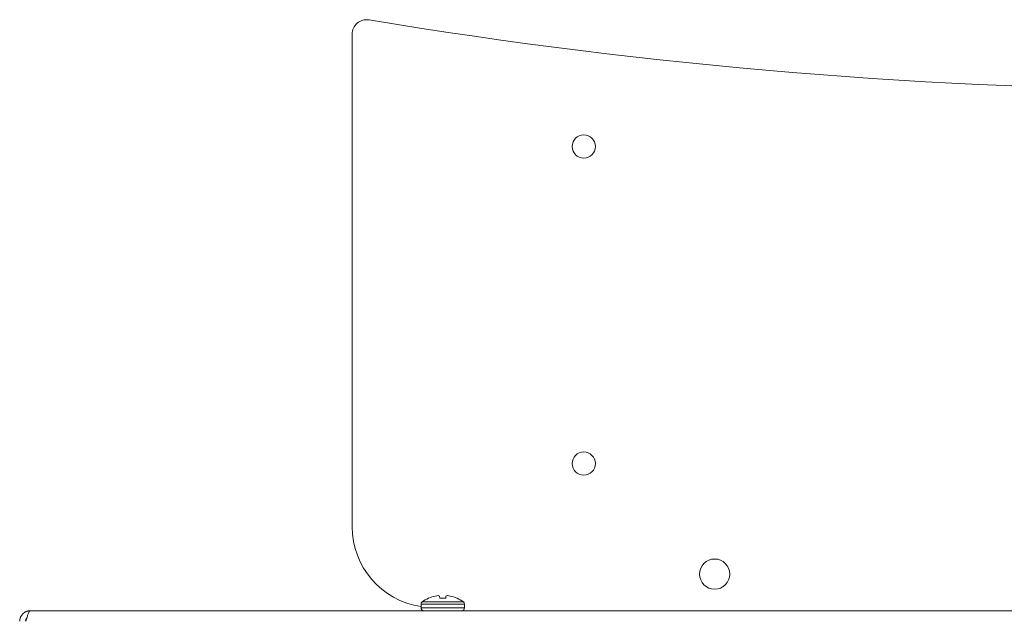
# Model space of a CAD drawing. Units: inches. Extents: x 0.6 to 16.4, y 0.4 to 10.6.
# Drawn here: x 10.9 to 12.5, y 3.3 to 4.3 of the extents above; entities that cross this region are included whole.
import ezdxf

# ---------------------------------------------------------------- set-up
doc = ezdxf.new("R2010")
doc.units = ezdxf.units.IN
doc.header["$MEASUREMENT"] = 0

msp = doc.modelspace()

# ---------------------------------------------------------------- linework, layer by layer
at = {"color": 7, "linetype": 'Continuous', "lineweight": 15}
for p, q in [((11.44483, 4.25575), (11.44483, 3.49121)), ((11.56331, 3.38037), (11.56379, 3.38037)), ((11.58059, 3.38368), (11.58088, 3.38037)), ((11.58088, 3.38037), (11.59003, 3.38037)), ((11.59003, 3.38037), (11.59032, 3.38368)), ((11.60712, 3.38037), (11.60759, 3.38037)), ((11.5517, 3.37098), (11.5517, 3.36533)), ((11.6192, 3.36533), (11.6192, 3.37098)), ((10.94545, 3.36096), (14.6317, 3.36096))]:
    msp.add_line(p, q, dxfattribs=at)
at = {"color": 8, "linetype": 'Continuous', "lineweight": 15}
for p, q in [((11.5517, 3.37098), (11.58545, 3.37098)), ((11.5517, 3.36533), (11.58545, 3.36533)), ((11.55343, 3.37446), (11.58545, 3.37446)), ((11.58545, 3.37446), (11.61747, 3.37446)), ((11.58545, 3.37098), (11.6192, 3.37098)), ((11.58545, 3.36533), (11.6192, 3.36533))]:
    msp.add_line(p, q, dxfattribs=at)
at = {"color": 7, "linetype": 'Continuous', "lineweight": 15}
for centre, radius in [((11.80427, 4.08142), 0.018), ((11.80427, 3.5893), 0.018), ((12.00733, 3.41771), 0.02344)]:
    msp.add_circle(centre, radius, dxfattribs=at)
for centre, radius, start, end in [((11.46733, 4.25575), 0.0225, 80.55164, 180), ((12.78858, 12.19517), 8.02611, 260.551635, 279.448365), ((11.56983, 3.49121), 0.125, 180, 261.66272), ((11.58545, 3.33218), 0.05303, 114.67474, 127.14042), ((11.58544, 3.3318), 0.05317, 102.6884, 114.02546), ((11.58197, 3.33958), 0.04486, 94.38097, 100.54718), ((11.57682, 3.37506), 0.00941, 66.41243, 79.44424), ((11.59408, 3.37506), 0.00941, 100.55576, 113.58757), ((11.58893, 3.33958), 0.04486, 79.45282, 85.61903), ((11.58547, 3.3318), 0.05317, 65.97454, 77.3116), ((11.58545, 3.33218), 0.05303, 52.85958, 65.32526), ((11.55607, 3.37098), 0.00437, 127.14042, 180), ((11.55607, 3.36533), 0.00436, 180, 270), ((11.61484, 3.36533), 0.00437, 270, 0), ((11.61484, 3.37098), 0.00437, 0, 52.85958)]:
    msp.add_arc(centre, radius, start, end, dxfattribs=at)
for points, knots in [([(10.94545, 3.36096), (10.94491, 3.36095), (10.94383, 3.36092), (10.9422, 3.36067), (10.94059, 3.36026), (10.93903, 3.35969), (10.93705, 3.35874), (10.93522, 3.35749), (10.9336, 3.35599), (10.93252, 3.35475), (10.93156, 3.35341), (10.93073, 3.35197), (10.93007, 3.35049), (10.92941, 3.34852), (10.92901, 3.34651), (10.92897, 3.34498), (10.92895, 3.34446)], [0, 0, 0, 0, 0.062562, 0.1255584, 0.1899209, 0.2547569, 0.3173725, 0.4447311, 0.5096267, 0.5722426, 0.635294, 0.6997153, 0.7646112, 0.8225899, 0.9402265, 1, 1, 1, 1]), ([(10.9401, 3.34969), (10.93997, 3.34956), (10.93958, 3.34918), (10.93905, 3.34842), (10.93859, 3.34754), (10.9382, 3.34648), (10.93798, 3.34548), (10.93796, 3.34472), (10.93795, 3.34446)], [0, 0, 0, 0, 0.0927453, 0.2836505, 0.4759722, 0.6058809, 0.8678287, 1, 1, 1, 1])]:
    msp.add_open_spline(points, degree=3, knots=knots, dxfattribs=at)
msp.add_open_spline([(10.9387, 3.34446), (10.93927, 3.34663), (10.94039, 3.35095), (10.94208, 3.3564), (10.94377, 3.36022), (10.94489, 3.36072), (10.94545, 3.36096)], degree=3, dxfattribs=at)

doc.saveas('drawing.dxf')
